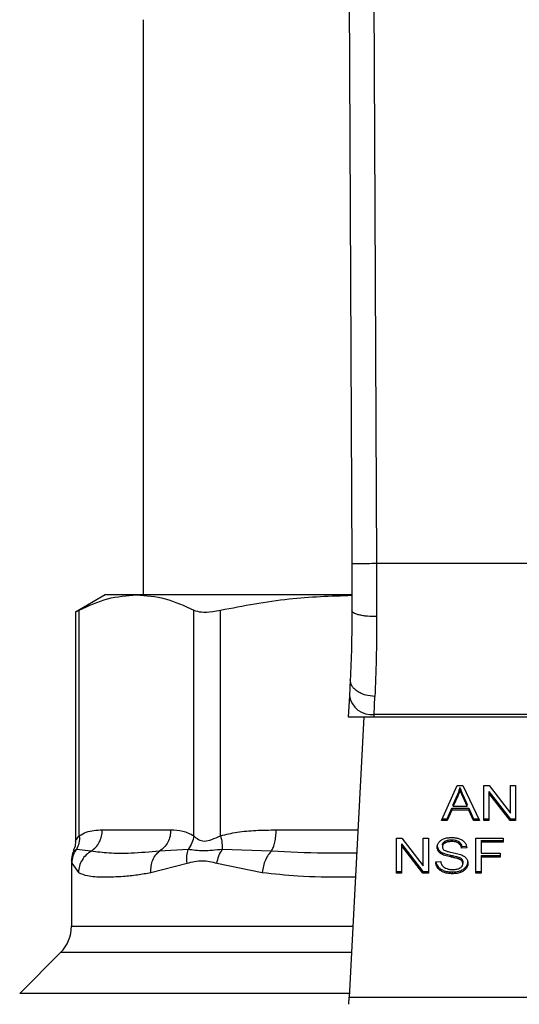
# Model space of a CAD drawing. Extents: x 0.4 to 10.6, y 0.4 to 8.1.
# Drawn here: x 7.1 to 7.1, y 6.8 to 6.9 of the extents above; entities that cross this region are included whole.
import ezdxf

# ---------------------------------------------------------------- set-up
doc = ezdxf.new("R2010")
doc.units = 0
doc.linetypes.add('SLD-SOLID', pattern=[0])
doc.layers.get('0').update_dxf_attribs({"linetype": 'CONTINUOUS'})

msp = doc.modelspace()

# ---------------------------------------------------------------- linework, layer by layer
at = {"color": 7, "linetype": 'SLD-SOLID'}
for p, q in [((7.091751652013896, 6.873992974958259), (7.092033415525305, 6.808623840316354)), ((7.094376299547224, 6.874004288094694), (7.094658062827012, 6.808635213352083)), ((7.069892393093027, 6.866348516972506), (7.069892393093027, 6.805318333245349)), ((7.092033415525305, 6.808623840316354), (7.092054848783783, 6.803651324349822)), ((7.094658062827012, 6.808635213352083), (7.094679496316515, 6.80301050438568)), ((7.124260581638167, 6.808635213352089), (7.094658062827012, 6.808635213352083)), ((7.065889768421273, 6.805318333245541), (7.062732482005754, 6.803495473083647)), ((7.069206303226257, 6.805318333245445), (7.065889768421224, 6.805318333245453)), ((7.092012432491368, 6.805318333245349), (7.069206303226257, 6.805318333245445)), ((7.062732482005754, 6.80352146487343), (7.062732482005754, 6.779197623583173)), ((7.063132052548831, 6.779770957507561), (7.063132064512246, 6.803701038352036)), ((7.075280550481377, 6.779770949872779), (7.075280541768645, 6.803701038439509)), ((7.078121437036462, 6.779770925781963), (7.078121466348176, 6.803701038352036)), ((7.09188085399341, 6.79630649419638), (7.091793586148628, 6.794619315863862)), ((7.09179358614873, 6.794619315864551), (7.091678371055615, 6.792391824059137)), ((7.094414754088168, 6.792627814902329), (7.094502036977406, 6.794536591551505)), ((7.094402547665281, 6.792391824059052), (7.094414754088211, 6.792627814902318)), ((7.124503890365596, 6.792627814901951), (7.094414754088149, 6.792627814901945)), ((7.091678371055348, 6.792391824059123), (7.094402547665287, 6.792391824059123)), ((7.093320983915705, 6.792391824059123), (7.091782549652719, 6.762648761641093)), ((7.094402547665281, 6.792391824059052), (7.124516096788549, 6.792391824059062)), ((7.101578145026277, 6.781367207792464), (7.103236020977695, 6.785079054412854)), ((7.103236020977695, 6.785079054412854), (7.103844744441698, 6.785079054412674)), ((7.103526059838659, 6.784689133231018), (7.103526059838697, 6.784874725561833)), ((7.103844744441698, 6.785079054412674), (7.105610042064726, 6.781367207792457)), ((7.106043309948508, 6.78507905441287), (7.106626968329703, 6.785079054412689)), ((7.106043309948508, 6.781367207792464), (7.106043309948508, 6.78507905441287)), ((7.106591161113044, 6.784472144617419), (7.108850598919446, 6.781552800123508)), ((7.106591161113044, 6.784472144617419), (7.106591161113005, 6.784286552286301)), ((7.108850598919437, 6.781367207792355), (7.106591161113005, 6.784286552286301)), ((7.106591161113005, 6.784286552286301), (7.106591161113009, 6.781367207792469)), ((7.106626968329703, 6.785079054412689), (7.108889986795003, 6.782157177899818)), ((7.108889986795003, 6.785079054412862), (7.109434256987549, 6.785079054412666)), ((7.108889986795003, 6.782157177899818), (7.108889986795003, 6.785079054412862)), ((7.109434256987549, 6.785079054412666), (7.109434256987548, 6.781367207792469)), ((7.102809914646728, 6.783077037249222), (7.103289731958915, 6.784165778179825)), ((7.10328973195884, 6.78398018584883), (7.102809914646632, 6.782891444918281)), ((7.103289731958915, 6.784165778179825), (7.10328973195884, 6.78398018584883)), ((7.103830421492427, 6.784105011274021), (7.104278012168929, 6.783077037249236)), ((7.103830421492517, 6.783919418943035), (7.103830421492427, 6.784105011274021)), ((7.104278012168926, 6.78289144491844), (7.103830421492517, 6.783919418943035)), ((7.102176126218429, 6.781552800123265), (7.102645201278412, 6.782676988323398)), ((7.102645201278357, 6.782491395992468), (7.102176126217819, 6.781367207792403)), ((7.102645201278412, 6.782676988323398), (7.10445704856469, 6.782676988323384)), ((7.102645201278412, 6.782676988323398), (7.102645201278357, 6.782491395992468)), ((7.104457048564663, 6.782491395992581), (7.102645201278357, 6.782491395992468)), ((7.102809914646632, 6.782891444918281), (7.102809914646728, 6.783077037249222)), ((7.102809914646632, 6.782891444918281), (7.104278012168926, 6.78289144491844)), ((7.104278012168926, 6.78289144491844), (7.104278012168929, 6.783077037249236)), ((7.10445704856469, 6.782676988323384), (7.104954769250525, 6.781552800123252)), ((7.10445704856469, 6.782676988323384), (7.104457048564663, 6.782491395992581)), ((7.104954769250576, 6.78136720779233), (7.104457048564663, 6.782491395992581)), ((7.102176126217819, 6.781367207792403), (7.101578145026277, 6.781367207792464)), ((7.101661038823654, 6.781552800123046), (7.102176126218429, 6.781552800123265)), ((7.102176126218429, 6.781552800123265), (7.102176126217819, 6.781367207792403)), ((7.104954769250525, 6.781552800123252), (7.105521777183747, 6.781552800123108)), ((7.104954769250525, 6.781552800123252), (7.104954769250576, 6.78136720779233)), ((7.105610042064726, 6.781367207792457), (7.104954769250576, 6.78136720779233)), ((7.106043309948508, 6.781552800123479), (7.106591161113009, 6.781552800123483)), ((7.106591161113009, 6.781367207792469), (7.106043309948508, 6.781367207792464)), ((7.108850598919446, 6.781552800123508), (7.109434256987549, 6.781552800123572)), ((7.108850598919446, 6.781552800123508), (7.108850598919437, 6.781367207792355)), ((7.109434256987548, 6.781367207792469), (7.108850598919437, 6.781367207792355)), ((7.065573886466827, 6.780383950043388), (7.072838719983274, 6.780383950043388)), ((7.096783553362447, 6.77951128448222), (7.097367211626278, 6.779511284482103)), ((7.096783553362446, 6.775799437861892), (7.096783553362447, 6.77951128448222)), ((7.097367211626278, 6.779511284482103), (7.099630230326279, 6.776589407969231)), ((7.099630230326279, 6.779511284482224), (7.100174500518825, 6.779511284482084)), ((7.099630230326279, 6.776589407969231), (7.099630230326279, 6.779511284482224)), ((7.100174500518825, 6.779511284482084), (7.100174500518823, 6.775799437861886)), ((7.101913988165485, 6.779175916403217), (7.101913988165466, 6.778990324072354)), ((7.102652362909454, 6.779329743248755), (7.102652362909454, 6.779144150917915)), ((7.103389992378668, 6.779155038204516), (7.103389992378753, 6.778969445873624)), ((7.10519109713023, 6.77951128448222), (7.108095066086436, 6.779511284482088)), ((7.105191097130227, 6.775799437861879), (7.10519109713023, 6.77951128448222)), ((7.105760432562106, 6.779258848488549), (7.108095066086436, 6.779258848488585)), ((7.105760432562106, 6.779258848488549), (7.105760432562106, 6.779073256157293)), ((7.105760432562106, 6.779073256157293), (7.105760432562106, 6.777923748542235)), ((7.108095066086436, 6.779073256157417), (7.105760432562106, 6.779073256157293)), ((7.108095066086436, 6.779511284482088), (7.108095066086436, 6.779073256157417)), ((7.064388324132786, 6.77812796135846), (7.062840945318192, 6.778311414781258)), ((7.074685122105118, 6.778311301211266), (7.071653029071262, 6.77812787481085)), ((7.083525470443002, 6.778127961395866), (7.07830513277774, 6.778311368839805)), ((7.097331404409664, 6.778904374686828), (7.099590842137876, 6.775985030192955)), ((7.097331404409664, 6.778904374686828), (7.097331404409625, 6.77871878235558)), ((7.099590842137824, 6.775799437861768), (7.097331404409625, 6.77871878235558)), ((7.097331404409625, 6.77871878235558), (7.097331404409625, 6.775799437861892)), ((7.101254455709171, 6.778288601434663), (7.101254455709151, 6.778103009103837)), ((7.101656920912026, 6.777962487314628), (7.101656920912067, 6.777776894983774)), ((7.101660501571082, 6.778780308966748), (7.101660501571076, 6.778594716635829)), ((7.103697934759819, 6.778618263737142), (7.104245785611428, 6.778653711117336)), ((7.103697934759819, 6.778618263737142), (7.103697934759831, 6.778432671406122)), ((7.104245785611428, 6.778468118786279), (7.103697934759831, 6.778432671406122)), ((7.105760432562106, 6.777923748542235), (7.107779961829665, 6.777923748542069)), ((7.107779961829665, 6.777923748542069), (7.107779961829665, 6.777485720106774)), ((7.062299977017301, 6.777125739974885), (7.062299977017301, 6.770157204160697)), ((7.10094793727291, 6.776994520822259), (7.101485046147303, 6.777035032129707)), ((7.102523399571183, 6.777704092847942), (7.102523399571033, 6.777518500517135)), ((7.103410721228665, 6.777482969855884), (7.103410721228522, 6.777297377525101)), ((7.103719418714376, 6.777281391366517), (7.103719418714413, 6.77709579903564)), ((7.103823260330701, 6.776995280416878), (7.103823260330701, 6.77680968808596)), ((7.105760432562106, 6.777671312437893), (7.107779961829665, 6.777671312437941)), ((7.105760432562106, 6.777671312437893), (7.105760432562106, 6.777485720106637)), ((7.107779961829665, 6.777485720106774), (7.105760432562106, 6.777485720106637)), ((7.105760432562106, 6.777485720106637), (7.105760432562104, 6.775799437861886)), ((7.062352737159792, 6.776851538682364), (7.063044393196662, 6.775871975077233)), ((7.070737391944322, 6.775871974964773), (7.074573084618962, 6.776851553798637)), ((7.077726964757703, 6.776851480099411), (7.082540633920689, 6.775871974637214)), ((7.096783553362447, 6.775985030192929), (7.097331404409625, 6.775985030192929)), ((7.099590842137876, 6.775985030192955), (7.100174500518825, 6.775985030193054)), ((7.099590842137876, 6.775985030192955), (7.099590842137824, 6.775799437861768)), ((7.101437600441662, 6.776260391989526), (7.101437600441543, 6.776074799658763)), ((7.102713235365361, 6.77592173130953), (7.102713235365359, 6.77573613897869)), ((7.103586193349734, 6.776056918197511), (7.103586193349722, 6.775871325866652)), ((7.104162078414709, 6.776456517201936), (7.104162078414706, 6.776270924871084)), ((7.10519109713023, 6.775985030192916), (7.105760432562106, 6.775985030192923)), ((7.097331404409625, 6.775799437861892), (7.096783553362446, 6.775799437861892)), ((7.100174500518823, 6.775799437861886), (7.099590842137824, 6.775799437861768)), ((7.105760432562104, 6.775799437861886), (7.105191097130227, 6.775799437861879)), ((7.061146854547221, 6.767373319634058), (7.05680667107174, 6.763033136158574)), ((7.091742786793806, 6.761880013035501), (7.091782549652717, 6.762648761641108)), ((7.091782549652719, 6.762648761641093), (7.127136094800449, 6.762648761641093))]:
    msp.add_line(p, q, dxfattribs=at)
at = {"color": 8, "linetype": 'SLD-SOLID'}
for p, q in [((7.08401654602778, 6.780383950043374), (7.092699886983866, 6.780383950043381)), ((7.062299977017301, 6.770157204160697), (7.092170917369268, 6.770157204160697)), ((7.092026923342032, 6.767373319634058), (7.061146854547222, 6.767373319634058)), ((7.091802431093307, 6.763033136158574), (7.056806671071711, 6.763033136158574))]:
    msp.add_line(p, q, dxfattribs=at)
at = {"color": 7, "linetype": 'SLD-SOLID'}
for centre, radius, start, end in [((7.094139600212036, 6.794986374749958), 0.002374555581700357, 188.8924404918581, 276.6541508839757), ((7.058362969143287, 6.770157204160711), 0.003937007874013965, 315.0000090278573, 359.9999999998069)]:
    msp.add_arc(centre, radius, start, end, dxfattribs=at)
for points, knots in [([(7.094658062827012, 6.808635213352093), (7.094327891972815, 6.808633785006368), (7.093819984362887, 6.808631587757112), (7.093208924417496, 6.808628943814734), (7.092788438322617, 6.808627123631271), (7.092449696670608, 6.808625655947691), (7.092122409308213, 6.808624235694642), (7.092068475671842, 6.808623996080276), (7.09203341552521, 6.808623840316353)], [0, 0, 0, 0, 0.2394568310375532, 0.3683606387050877, 0.4999999721514067, 0.6316393095721439, 0.7605431287710632, 1, 1, 1, 1]), ([(7.063132064681613, 6.803701038439522), (7.064132166881623, 6.804164004455317), (7.066141628229611, 6.805094221701278), (7.068181612375118, 6.805243400324599), (7.069206303226257, 6.805318333245445)], [0, 0, 0, 0, 0.4976966593614548, 1, 1, 1, 1]), ([(7.069206303226257, 6.805318333245445), (7.070221183836829, 6.805244827118608), (7.072261152179872, 6.805097075579949), (7.07427072689063, 6.804167933827874), (7.075280541768645, 6.803701038439509)], [0, 0, 0, 0, 0.4974982156132712, 1, 1, 1, 1]), ([(7.078121466757015, 6.803701038439499), (7.080535606260186, 6.80416740457835), (7.085143291803756, 6.805057522366973), (7.089820975280352, 6.805205719084072), (7.09204784470781, 6.805276269975385)], [0, 0, 0, 0, 0.5239375561427704, 1, 1, 1, 1]), ([(7.06278334617585, 6.803521562849759), (7.062782687562885, 6.803521169810842), (7.062781467892139, 6.803520441950785), (7.063021601433592, 6.803644137534191), (7.063132064681613, 6.803701038439522)], [0, 0, 0, 0, 0.5399924252420238, 0.9999999999999999, 0.9999999999999999, 0.9999999999999999, 0.9999999999999999]), ([(7.075280541768645, 6.803701038439509), (7.075524651933055, 6.803619531986417), (7.076013087124637, 6.803456447339259), (7.077086039226535, 6.803504775593878), (7.077839787209232, 6.803647646745755), (7.078121466757015, 6.803701038439499)], [0, 0, 0, 0, 0.3848970140854237, 0.7701328097859667, 1, 1, 1, 1]), ([(7.092054848784267, 6.803651324349825), (7.092049142712116, 6.802328684497188), (7.092037717141251, 6.799680292579628), (7.091933182656822, 6.797431974348309), (7.091880853993656, 6.796306494196367)], [0, 0, 0, 0, 0.4994124335853934, 1, 1, 1, 1]), ([(7.094679496316495, 6.803010507519496), (7.094347730831519, 6.803017961182245), (7.093837825472132, 6.803029417053198), (7.093225625800773, 6.803108819392037), (7.092805830966752, 6.80319154181315), (7.092468561801396, 6.803294652316902), (7.092143698684464, 6.803444633009377), (7.092089832937835, 6.803569936189299), (7.09205484553122, 6.803651324336323)], [0, 0, 0, 0, 0.2407604542021193, 0.3700356169808862, 0.5017949740933659, 0.6332919724314314, 0.7618122151335339, 1, 1, 1, 1]), ([(7.094679496316515, 6.80301050438568), (7.094673676042452, 6.801481410251835), (7.094662073641465, 6.7984332439467), (7.09455526547511, 6.795832625521547), (7.094502036977406, 6.794536591551505)], [0, 0, 0, 0, 0.5016439330324687, 0.9999999999999999, 0.9999999999999999, 0.9999999999999999, 0.9999999999999999]), ([(7.094502036977406, 6.794536591985938), (7.094165726196429, 6.794569924131373), (7.093647866196426, 6.794621249827164), (7.093027543187759, 6.794852824409477), (7.092602789776745, 6.795085731052048), (7.092264897310881, 6.795368153135421), (7.091945655607212, 6.795771223103018), (7.091906364645407, 6.796095772367287), (7.091880853993405, 6.79630649419638)], [0, 0, 0, 0, 0.2391796866998707, 0.368295040067987, 0.5002411847873793, 0.6321518379709387, 0.7611652649844585, 1, 1, 1, 1]), ([(7.103289731958915, 6.784165778179825), (7.103314647865326, 6.784224260040605), (7.103364478654943, 6.78434122136053), (7.103447940543939, 6.78457702371219), (7.103494880589855, 6.784755905748117), (7.103526059838697, 6.784874725561833)], [0, 0, 0, 0, 0.2513727229571591, 0.5027351229543426, 1, 1, 1, 1]), ([(7.103526059838659, 6.784689133231018), (7.103510871759782, 6.784629019513425), (7.103480495140225, 6.784508790250438), (7.10340878571856, 6.784271080100907), (7.10333724970118, 6.784096290020183), (7.10328973195884, 6.78398018584883)], [0, 0, 0, 0, 0.2513516422327725, 0.5027109269965506, 1, 1, 1, 1]), ([(7.103526059838697, 6.784874725561833), (7.103553851870716, 6.784794801142116), (7.103609431774439, 6.784634964266926), (7.103712871239539, 6.784378695269584), (7.103788554917144, 6.784202486280008), (7.103830421492427, 6.784105011274021)], [0, 0, 0, 0, 0.3088617411870966, 0.6176772474726818, 1, 1, 1, 1]), ([(7.103830421492517, 6.783919418943035), (7.103796542910264, 6.783998135437498), (7.103728785095189, 6.784155569938017), (7.103623726892491, 6.784411503107042), (7.103560846661849, 6.784590247581701), (7.103526059838659, 6.784689133231018)], [0, 0, 0, 0, 0.3088041235122717, 0.6176141769824963, 0.9999999999999999, 0.9999999999999999, 0.9999999999999999, 0.9999999999999999]), ([(7.06313205254875, 6.779770957507561), (7.063373970427741, 6.779909006247315), (7.063883260364603, 6.780199628975348), (7.064702939845925, 6.780355741211284), (7.065275055005844, 6.780374271279721), (7.065573886466827, 6.780383950043388)], [0, 0, 0, 0, 0.3017722612339944, 0.635296475443606, 1, 1, 1, 1]), ([(7.072838719983274, 6.780383950043388), (7.073267692056223, 6.780379991919959), (7.074089080880491, 6.780372412968893), (7.074895354829389, 6.779965399625658), (7.075280550481377, 6.779770949872779)], [0, 0, 0, 0, 0.5222521420727096, 1, 1, 1, 1]), ([(7.078121437036371, 6.779770925781963), (7.078705447212845, 6.779908979950114), (7.079934936482004, 6.780199618923787), (7.081913820102509, 6.780355742330841), (7.083295059746685, 6.78037427142698), (7.08401654602778, 6.780383950043374)], [0, 0, 0, 0, 0.3017570241843001, 0.6352749285425168, 1, 1, 1, 1]), ([(7.062732464666029, 6.779212116936574), (7.06272400031023, 6.778961864054317), (7.062711688755549, 6.778597866826742), (7.062540920468408, 6.778281543120733), (7.062487557625092, 6.77818269612377)], [0, 0, 0, 0, 0.6875131547705432, 1, 1, 1, 1]), ([(7.063132148276317, 6.779770957487441), (7.063139213774232, 6.779503061267058), (7.063152993618829, 6.778980583116207), (7.062943181317338, 6.778530648715451), (7.062840948485856, 6.778311414345284)], [0, 0, 0, 0, 0.5127414800941205, 1, 1, 1, 1]), ([(7.075280542844752, 6.779770949872726), (7.075233524312703, 6.779509760371795), (7.075139487239633, 6.778987381320086), (7.074836579305197, 6.778536659550405), (7.074685125323526, 6.77831129864406)], [0, 0, 0, 0, 0.4999999522898946, 0.9999999999999999, 0.9999999999999999, 0.9999999999999999, 0.9999999999999999]), ([(7.075280550481389, 6.779770949872779), (7.075432357195137, 6.779624669677579), (7.075718713431495, 6.779348738230828), (7.07639772684175, 6.779133930211649), (7.077208509442428, 6.779349020783495), (7.077805163527502, 6.779624761535), (7.078121437036462, 6.779770925781963)], [0, 0, 0, 0, 0.2651513444755995, 0.5001606265907597, 0.7350458892363696, 1, 1, 1, 1]), ([(7.078121476628989, 6.779770925761908), (7.078180255363969, 6.779503026202372), (7.078294891532206, 6.778980541684998), (7.078301778096206, 6.778530604665641), (7.078305133632202, 6.778311369083927)], [0, 0, 0, 0, 0.5127416232018525, 1, 1, 1, 1]), ([(7.101112650719449, 6.77855420543901), (7.101117828450409, 6.778629142020043), (7.101130700370168, 6.778815435526879), (7.101262478338806, 6.779079344566232), (7.101445606972424, 6.779227299681224), (7.101524445723538, 6.779290995872564)], [0, 0, 0, 0, 0.2770558444223469, 0.6887651416155797, 1, 1, 1, 1]), ([(7.101524445723538, 6.779290995872564), (7.101607914089541, 6.779341068014748), (7.101812177690824, 6.77946360445072), (7.102203951952993, 6.779561527164965), (7.102498040140543, 6.779572175825902), (7.102634458988287, 6.779577115426052)], [0, 0, 0, 0, 0.2703182014419538, 0.661522106658641, 1, 1, 1, 1]), ([(7.101660501571082, 6.778780308966748), (7.101663627620721, 6.778821019092749), (7.101670894081838, 6.778915649243202), (7.101749009140136, 6.779059834437906), (7.101858752999768, 6.779137052028931), (7.101913988165485, 6.779175916403217)], [0, 0, 0, 0, 0.2727303072893941, 0.6339579988190566, 0.9999999999999999, 0.9999999999999999, 0.9999999999999999, 0.9999999999999999]), ([(7.101913988165466, 6.778990324072354), (7.101873970345612, 6.778963474279506), (7.101780142307873, 6.778900520740662), (7.101678784402679, 6.778763947193606), (7.101666802569952, 6.778653040290361), (7.101660501571076, 6.778594716635829)], [0, 0, 0, 0, 0.2606809993951809, 0.6112073755776821, 1, 1, 1, 1]), ([(7.101913988165485, 6.779175916403217), (7.101981985711475, 6.779208497941757), (7.102154200390825, 6.779291015908114), (7.102419162443569, 6.779325390123152), (7.102598123655087, 6.779328730770989), (7.102652362909454, 6.779329743248755)], [0, 0, 0, 0, 0.3125795542393628, 0.7916578006016209, 1, 1, 1, 1]), ([(7.102652362909454, 6.779144150917915), (7.102571711270976, 6.77914205169782), (7.102423980006856, 6.779138206513217), (7.102164814173499, 6.779102198850088), (7.102010686762475, 6.779033454105529), (7.101913988165466, 6.778990324072354)], [0, 0, 0, 0, 0.30938956651146, 0.5667152289471776, 1, 1, 1, 1]), ([(7.102634458988287, 6.779577115426052), (7.102714219105687, 6.779575345137215), (7.102873784859892, 6.779571803549231), (7.103160458886269, 6.779538022637808), (7.103352781773032, 6.779478629176932), (7.103471612335707, 6.779441931732889)], [0, 0, 0, 0, 0.2763648859927894, 0.5528874944817609, 1, 1, 1, 1]), ([(7.102652362909454, 6.779329743248755), (7.102731175571915, 6.779327526257552), (7.102933135904554, 6.779321845136433), (7.103196395238675, 6.779265945073875), (7.103341330267677, 6.779182915488172), (7.103389992378668, 6.779155038204516)], [0, 0, 0, 0, 0.2982994197448385, 0.7644031829025375, 1, 1, 1, 1]), ([(7.103389992378753, 6.778969445873624), (7.10333486274795, 6.779000485444138), (7.103196174202283, 6.779078571091184), (7.102935338854831, 6.779135281969467), (7.102740774857582, 6.779141379936767), (7.102652362909454, 6.779144150917915)], [0, 0, 0, 0, 0.2646860262509729, 0.6658655155943511, 1, 1, 1, 1]), ([(7.103389992378668, 6.779155038204516), (7.103446883651621, 6.779108389550213), (7.103586330814537, 6.778994048243389), (7.103668464406081, 6.77879929786423), (7.10369035829714, 6.778664805367415), (7.103697934759819, 6.778618263737142)], [0, 0, 0, 0, 0.3106539823543381, 0.7614492388546799, 1, 1, 1, 1]), ([(7.103697934759831, 6.778432671406122), (7.103687842219478, 6.778492892206534), (7.103669743999432, 6.778600881796796), (7.103591801145044, 6.778777797193221), (7.103491701121265, 6.778898995140652), (7.103402261793541, 6.7789609472014), (7.103389992378753, 6.778969445873624)], [0, 0, 0, 0, 0.3070858594669096, 0.5506747819937879, 0.9383609244998984, 1, 1, 1, 1]), ([(7.103471612335707, 6.779441931732889), (7.103530632327026, 6.779417639170545), (7.103648703373141, 6.779369041260162), (7.103851984474211, 6.779248468143079), (7.103960482521962, 6.779133030756909), (7.104030942312102, 6.779058064486339)], [0, 0, 0, 0, 0.2594813611252721, 0.5190992928279202, 1, 1, 1, 1]), ([(7.104030942312102, 6.779058064486339), (7.104066683791952, 6.779007391048997), (7.104138145201373, 6.778906074727791), (7.104218603299001, 6.778707907408284), (7.104235394749438, 6.778559781719098), (7.104245785611428, 6.778468118786279)], [0, 0, 0, 0, 0.2761026681987741, 0.5520388606656501, 0.9999999999999999, 0.9999999999999999, 0.9999999999999999, 0.9999999999999999]), ([(7.062545270598364, 6.778155254112433), (7.062500221992378, 6.778072328199317), (7.062326098622069, 6.777751800201583), (7.062311107164427, 6.777381248801743), (7.062299994245705, 6.777106565199428)], [0, 0, 0, 0, 0.2587165979309385, 1, 1, 1, 1]), ([(7.062352737437621, 6.776851538682979), (7.062376750790575, 6.777112461309109), (7.062424777348622, 6.777634304954739), (7.062702227998279, 6.778085709666392), (7.062840952896008, 6.778311411327337)], [0, 0, 0, 0, 0.5000015393777372, 1, 1, 1, 1]), ([(7.064388326326106, 6.778127956811502), (7.064205283041871, 6.778004788635766), (7.063830166300537, 6.777752375962383), (7.063405312729291, 6.777202088085734), (7.063111825532686, 6.776561552386181), (7.063066706125307, 6.776100212879703), (7.06304438426854, 6.775871975077328)], [0, 0, 0, 0, 0.2406210692928159, 0.4931128273095134, 0.7492284690081707, 1, 1, 1, 1]), ([(7.071653028745232, 6.778127875404738), (7.070617225107561, 6.778038812575), (7.068630787225049, 6.77786801014442), (7.066223888710408, 6.777874991223141), (7.064995196542109, 6.778044325530666), (7.064388323013431, 6.778127962841447)], [0, 0, 0, 0, 0.3554303323867622, 0.6816352551477259, 1, 1, 1, 1]), ([(7.070737388394084, 6.775871974964814), (7.070735226190715, 6.776100196921162), (7.070730855704191, 6.776561504584913), (7.070917343773258, 6.77720200465999), (7.071221630645538, 6.777752276655896), (7.071511557031021, 6.778004697930501), (7.071653031218174, 6.778127870902789)], [0, 0, 0, 0, 0.2507701291654339, 0.5068845446566865, 0.7593764772352444, 1, 1, 1, 1]), ([(7.074573076984701, 6.776851553799364), (7.074546088330893, 6.777116904247228), (7.074493008070923, 6.777638785436861), (7.074621809668983, 6.778089669240455), (7.074685122105124, 6.778311301211266)], [0, 0, 0, 0, 0.5084499175952928, 1, 1, 1, 1]), ([(7.078305136157949, 6.778311365979813), (7.07760950691408, 6.778237085580563), (7.076171929519423, 6.778083578775366), (7.075191254872152, 6.778233782286522), (7.074685118824261, 6.778311303829195)], [0, 0, 0, 0, 0.4838899432144747, 1, 1, 1, 1]), ([(7.077726964945931, 6.776851480100026), (7.077787693022462, 6.777112405024071), (7.077909148808174, 6.777634253293789), (7.078173140640845, 6.778085662206245), (7.078305136157947, 6.778311365979813)], [0, 0, 0, 0, 0.5000015122882175, 1, 1, 1, 1]), ([(7.083525471252099, 6.778127957842414), (7.083408092856265, 6.778004782050743), (7.083167549646534, 6.777752358254364), (7.082871046779454, 6.777202052471055), (7.082642524631003, 6.776561523236269), (7.082574354845494, 6.776100200176637), (7.082540629919453, 6.77587197463727)], [0, 0, 0, 0, 0.2406340923833727, 0.4931307549498767, 0.7492418719917459, 1, 1, 1, 1]), ([(7.101112650719454, 6.778739797769903), (7.101114457594069, 6.778697977168061), (7.101118072140667, 6.778614317509075), (7.101152819560564, 6.778460036645116), (7.101215129722124, 6.778354934712323), (7.101254455709171, 6.778288601434663)], [0, 0, 0, 0, 0.2693820984431973, 0.5388830743674797, 1, 1, 1, 1]), ([(7.101254455709151, 6.778103009103838), (7.101229940543215, 6.778141202841613), (7.101180920964993, 6.778217573563366), (7.101125497193518, 6.778368904840949), (7.101117620243832, 6.778482523837093), (7.101112650719449, 6.77855420543901)], [0, 0, 0, 0, 0.269682492108506, 0.5392466871718531, 1, 1, 1, 1]), ([(7.101254455709171, 6.778288601434663), (7.101280193750935, 6.778256003657877), (7.101331671071279, 6.778190806537853), (7.101458775131258, 6.778075237066055), (7.101578487664987, 6.778007117733066), (7.101656920912026, 6.777962487314628)], [0, 0, 0, 0, 0.2563969499610144, 0.5128062208077132, 1, 1, 1, 1]), ([(7.101656920912067, 6.777776894983774), (7.101614930245502, 6.77779948914877), (7.101530938703415, 6.777844682971955), (7.101385250207356, 6.777948666658689), (7.101306231150911, 6.778041912128127), (7.101254455709151, 6.778103009103837)], [0, 0, 0, 0, 0.2563335727400954, 0.512729466455907, 1, 1, 1, 1]), ([(7.101656920912026, 6.777962487314628), (7.101749379593512, 6.777923875955751), (7.101931026908494, 6.777848018831735), (7.102226659537479, 6.777770003539253), (7.102424321859005, 6.777726099587045), (7.102523399571183, 6.777704092847942)], [0, 0, 0, 0, 0.3408212228645401, 0.6695883937320061, 1, 1, 1, 1]), ([(7.101660501571076, 6.778594716635829), (7.101662647564245, 6.778558130398649), (7.101667973076289, 6.778467337730021), (7.101723514953895, 6.778340424670654), (7.101809965321242, 6.778271791458697), (7.101844977763355, 6.778243994973447)], [0, 0, 0, 0, 0.2865248902088682, 0.7110422228619574, 0.9999999999999999, 0.9999999999999999, 0.9999999999999999, 0.9999999999999999]), ([(7.101844977763355, 6.778243994973447), (7.101913814769111, 6.778210199034446), (7.102073377126247, 6.778131860942468), (7.102363454807602, 6.778060035251927), (7.102575263156265, 6.778015960423296), (7.102681679240132, 6.777993816486621)], [0, 0, 0, 0, 0.2740664359488757, 0.6352787436317066, 1, 1, 1, 1]), ([(7.102681679240132, 6.777993816486621), (7.10278777043072, 6.777972482538205), (7.102992305808994, 6.777931352382295), (7.103293403960725, 6.777863749619074), (7.103481409220672, 6.777805361887294), (7.103575624517654, 6.777776101974613)], [0, 0, 0, 0, 0.3496443556007258, 0.6740865112119221, 1, 1, 1, 1]), ([(7.074573084618962, 6.776851553798637), (7.07510328390556, 6.776987716535672), (7.076118830287122, 6.777248523327371), (7.077206938915888, 6.776979872807008), (7.077726964757702, 6.776851480099411)], [0, 0, 0, 0, 0.522082788364436, 0.9999999999999999, 0.9999999999999999, 0.9999999999999999, 0.9999999999999999]), ([(7.101437600441543, 6.776074799658763), (7.101351942124305, 6.776146443426652), (7.101141894070294, 6.776322125537999), (7.100980596823895, 6.776647826996756), (7.100957891043866, 6.776888857675439), (7.10094793727291, 6.776994520822259)], [0, 0, 0, 0, 0.2788880330674182, 0.683878583208247, 1, 1, 1, 1]), ([(7.100972701130509, 6.776996388630253), (7.100976213007312, 6.776965087583324), (7.100996775777779, 6.776781813431232), (7.101134797574866, 6.776513675044748), (7.101355945917841, 6.776328692886029), (7.101437600441662, 6.776260391989526)], [0, 0, 0, 0, 0.1149786369098721, 0.6732238776791807, 1, 1, 1, 1]), ([(7.101485046147303, 6.777035032129707), (7.101500537333989, 6.776942235471384), (7.101528455932488, 6.776774995046351), (7.101632217891279, 6.776623795868449), (7.101678405474526, 6.776556492545558)], [0, 0, 0, 0, 0.5548697828552244, 1, 1, 1, 1]), ([(7.102523399571033, 6.777518500517135), (7.102421828840205, 6.777541081727999), (7.102221757608882, 6.777585561575941), (7.101926329548691, 6.777664002287907), (7.101747106748273, 6.777739103611138), (7.101656920912067, 6.777776894983774)], [0, 0, 0, 0, 0.3387467022306903, 0.6672539349665163, 1, 1, 1, 1]), ([(7.102523399571183, 6.777704092847942), (7.102636858838165, 6.777679552816838), (7.10284346048771, 6.777634867080354), (7.10314245192716, 6.777566585954691), (7.103321189865362, 6.777510875632946), (7.103410721228665, 6.777482969855884)], [0, 0, 0, 0, 0.3780927616109773, 0.6884813405508838, 1, 1, 1, 1]), ([(7.103410721228522, 6.777297377525101), (7.103356730516571, 6.777315098041471), (7.103187424292783, 6.777370666742118), (7.102888181482904, 6.777439292371229), (7.102645081667853, 6.777492078666255), (7.102523399571033, 6.777518500517135)], [0, 0, 0, 0, 0.1895256648545866, 0.5943221244405908, 1, 1, 1, 1]), ([(7.103410721228665, 6.777482969855884), (7.10344431900054, 6.777469039354526), (7.103511535734724, 6.777441169565709), (7.103622446797319, 6.777377681613688), (7.103682295538276, 6.777318253583032), (7.103719418714376, 6.777281391366517)], [0, 0, 0, 0, 0.2750877630426845, 0.5503490265606567, 1, 1, 1, 1]), ([(7.103719418714413, 6.77709579903564), (7.103697729378588, 6.777118783983288), (7.103654363231233, 6.77716474060615), (7.103552891123784, 6.777235793011187), (7.103465128207482, 6.77727380975538), (7.103410721228522, 6.777297377525101)], [0, 0, 0, 0, 0.2755136692165937, 0.550868245774023, 1, 1, 1, 1]), ([(7.103575624517654, 6.777776101974613), (7.10364092676673, 6.777750569461681), (7.103771586248483, 6.777699482937788), (7.10398571039816, 6.777582266445571), (7.104101005004946, 6.777471085569239), (7.10417189219948, 6.777402727641418)], [0, 0, 0, 0, 0.2778952665990846, 0.5560245172174431, 0.9999999999999999, 0.9999999999999999, 0.9999999999999999, 0.9999999999999999]), ([(7.103719418714376, 6.777281391366517), (7.103737464637347, 6.77725719388483), (7.103773548933013, 6.777208809045501), (7.103813971024157, 6.777112612624216), (7.103819698481032, 6.777040269747563), (7.103823260330701, 6.776995280416878)], [0, 0, 0, 0, 0.2744517032199343, 0.5487885779255218, 1, 1, 1, 1]), ([(7.103823260330701, 6.77680968808596), (7.103821875610865, 6.776836948910692), (7.103819105349698, 6.77689148673281), (7.103792685955752, 6.776990018160434), (7.103747520241113, 6.777055226959573), (7.103719418714413, 6.77709579903564)], [0, 0, 0, 0, 0.2740940115152771, 0.5483506310251652, 1, 1, 1, 1]), ([(7.104162078414709, 6.776456517201936), (7.104196818953943, 6.776503876364853), (7.104266305047171, 6.776598601526931), (7.104353331269174, 6.776792072426259), (7.104366353573483, 6.776940653973133), (7.104374691841411, 6.77703579172428)], [0, 0, 0, 0, 0.2645119760456064, 0.5290621341178425, 1, 1, 1, 1]), ([(7.10417189219948, 6.777402727641418), (7.104208436222813, 6.777355169009308), (7.104281508401262, 6.777260072396096), (7.104358438692699, 6.777073555856506), (7.104368533397296, 6.776934830889723), (7.104374691841411, 6.776850199393381)], [0, 0, 0, 0, 0.2806286347400328, 0.5611354143496475, 1, 1, 1, 1]), ([(7.063044393196662, 6.775871975077233), (7.063335664789488, 6.775741307998536), (7.063991102368227, 6.775447272755171), (7.065330973000618, 6.77539646446681), (7.066704287384213, 6.775409303964433), (7.067893943880817, 6.775474865976462), (7.069216983064712, 6.775594129019431), (7.070256968272327, 6.775784180312229), (7.070737391944322, 6.775871974964773)], [0, 0, 0, 0, 0.2128302632460807, 0.4789239866171082, 0.6044197240568265, 0.7228529684172877, 0.8719712611096838, 1, 1, 1, 1]), ([(7.101437600441662, 6.776260391989526), (7.101532909126867, 6.776201243483968), (7.101762031087598, 6.776059050550151), (7.102211767482332, 6.775940593173101), (7.102551153454725, 6.775927827745591), (7.102713235365361, 6.77592173130953)], [0, 0, 0, 0, 0.2711894199470158, 0.6519390283750048, 1, 1, 1, 1]), ([(7.102713235365359, 6.77573613897869), (7.10258168657884, 6.775740244715176), (7.102252124118987, 6.775750530607214), (7.101793670489392, 6.775856255698586), (7.101540350530732, 6.776011735069265), (7.101437600441543, 6.776074799658763)], [0, 0, 0, 0, 0.2830902061553963, 0.7092114429193493, 1, 1, 1, 1]), ([(7.101678405474526, 6.776556492545558), (7.101708933020348, 6.776525409325458), (7.101769974854847, 6.776463256383714), (7.101912906931971, 6.776365990257823), (7.102036567537215, 6.776314085152581), (7.102114144754011, 6.776281523015317)], [0, 0, 0, 0, 0.2715735116712965, 0.5430290876080753, 1, 1, 1, 1]), ([(7.102114144754011, 6.776281523015317), (7.1021679243983, 6.776263802530361), (7.102275458768585, 6.776228369771069), (7.102489703277946, 6.776188385790854), (7.102650824388506, 6.776182775703283), (7.102752623241016, 6.776179231161695)], [0, 0, 0, 0, 0.2691954624312642, 0.5382661956854883, 1, 1, 1, 1]), ([(7.102713235365361, 6.77592173130953), (7.102798353576075, 6.775923512966306), (7.102968647447796, 6.775927077482381), (7.103267290062721, 6.775960631575431), (7.103466097700772, 6.776020657660741), (7.103586193349734, 6.776056918197511)], [0, 0, 0, 0, 0.283489675801983, 0.5671706921513161, 1, 1, 1, 1]), ([(7.103586193349722, 6.775871325866652), (7.103508429857674, 6.775846191403406), (7.103352972129911, 6.775795944861722), (7.103058536102491, 6.775746520008756), (7.102843207163583, 6.775740046416468), (7.102713235365359, 6.77573613897869)], [0, 0, 0, 0, 0.2840557662568405, 0.5678585518462466, 1, 1, 1, 1]), ([(7.102752623241016, 6.776179231161695), (7.10283890520869, 6.77618138857463), (7.102993355352992, 6.776185250479358), (7.103252809389927, 6.776226942191862), (7.103432500485049, 6.776288829745761), (7.103528718667211, 6.776346896792782), (7.103540382739343, 6.776353935984438)], [0, 0, 0, 0, 0.3068575137494747, 0.5492942332730906, 0.9453630856927318, 1, 1, 1, 1]), ([(7.103540382739343, 6.776353935984438), (7.103586894158578, 6.77638689692529), (7.103695831256047, 6.776464096660009), (7.103804270459962, 6.776622873116436), (7.10381694269536, 6.776747537644292), (7.103823260330701, 6.77680968808596)], [0, 0, 0, 0, 0.271997167666519, 0.6370603703953605, 1, 1, 1, 1]), ([(7.103586193349734, 6.776056918197511), (7.1036481621147, 6.776082418297102), (7.103772109038266, 6.776133422361758), (7.103979098176881, 6.776261138650939), (7.104090465339677, 6.776380051792348), (7.104162078414709, 6.776456517201936)], [0, 0, 0, 0, 0.2630314875005264, 0.5261028470535567, 1, 1, 1, 1]), ([(7.104162078414706, 6.776270924871084), (7.104124187664791, 6.776227983172528), (7.104048382029332, 6.776142072422435), (7.103867122739056, 6.775996233797521), (7.103696156108878, 6.77592021794146), (7.103586193349722, 6.775871325866652)], [0, 0, 0, 0, 0.2628577552391761, 0.5258829454558942, 1, 1, 1, 1]), ([(7.104374691841411, 6.776850199393381), (7.104371941699287, 6.776796933072495), (7.10436644023235, 6.776690377523674), (7.10431205336767, 6.776491086730258), (7.104220626993037, 6.776356873648547), (7.104162078414706, 6.776270924871084)], [0, 0, 0, 0, 0.2644110814946866, 0.5289358723139295, 1, 1, 1, 1])]:
    msp.add_open_spline(points, degree=3, knots=knots, dxfattribs=at)
for points in [[(7.064388323013431, 6.778127962841447), (7.064560115953657, 6.77825818311941), (7.064903701834106, 6.778518623675333), (7.065277447260528, 6.779073503402258), (7.065527063949305, 6.779704807199436), (7.06555827958982, 6.780157569095404), (7.065573887410078, 6.780383950043388)], [(7.072838719983178, 6.780383950043388), (7.072823110927684, 6.780157554814746), (7.072791892816696, 6.779704764357465), (7.07254224756155, 6.779073426667567), (7.072168459811139, 6.778518527314898), (7.071824839100534, 6.778258092708125), (7.071653028745232, 6.778127875404738)], [(7.083525470202885, 6.778127962451047), (7.083596629202246, 6.778258182715725), (7.083738947200967, 6.778518623245085), (7.083893757707906, 6.779073503059641), (7.083997152382793, 6.779704807008144), (7.084010082331803, 6.780157569031631), (7.084016547306306, 6.780383950043374)]]:
    msp.add_open_spline(points, degree=3, dxfattribs=at)
at = {"color": 8, "linetype": 'SLD-SOLID'}
for points, knots in [([(7.06273251305083, 6.77920262555252), (7.062732502704167, 6.779202607298656), (7.062701115346022, 6.77914723287421), (7.062811406956966, 6.779376063006302), (7.063020967872039, 6.77963414998813), (7.063132052548831, 6.779770957507561)], [0, 0, 0, 0, 0.0001549325356267869, 0.4699991354680375, 1, 1, 1, 1]), ([(7.062840952896008, 6.778311411327337), (7.062631460282581, 6.778213358541541), (7.062414895534435, 6.778111995650921), (7.062523287066328, 6.778162708145953), (7.062526826698341, 6.778164364212325)], [0, 0, 0, 0, 0.9673440170812929, 1, 1, 1, 1]), ([(7.092572098439387, 6.777913371516765), (7.091419133159047, 6.777905847729318), (7.088321354271984, 6.777885632870902), (7.085375133963212, 6.77803450142572), (7.083525470202885, 6.778127962451047)], [0, 0, 0, 0, 0.372190954349426, 1, 1, 1, 1]), ([(7.062302350538674, 6.777104275771728), (7.062301559450827, 6.777108243913472), (7.062283953656567, 6.77719655558126), (7.062319135835286, 6.7770200823627), (7.062352737159792, 6.776851538682364)], [0, 0, 0, 0, 0.04493338019946387, 1, 1, 1, 1]), ([(7.082540633920689, 6.775871974637214), (7.08378760826884, 6.775738938686581), (7.086597059608366, 6.77543920675523), (7.089968733547802, 6.775382124178932), (7.092084715327207, 6.775412165659668), (7.092442988820522, 6.775417252218706)], [0, 0, 0, 0, 0.398657900207651, 0.8981820463354601, 1, 1, 1, 1])]:
    msp.add_open_spline(points, degree=3, knots=knots, dxfattribs=at)

doc.saveas('drawing.dxf')
